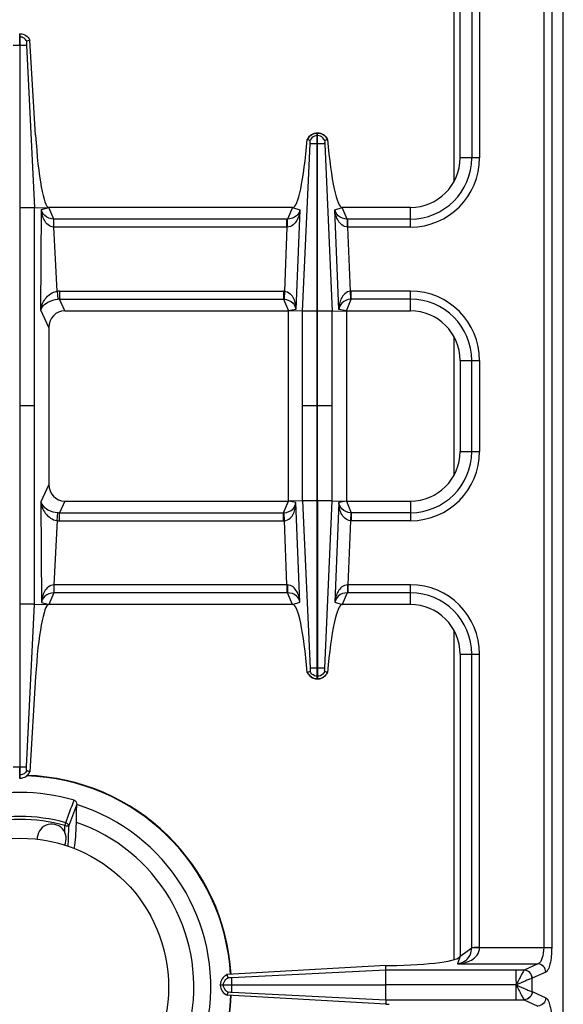
# Model space of a CAD drawing. Units: millimetres. Extents: x 176 to 2830, y -3 to 1915.
# Drawn here: x 1138 to 1269, y 227 to 465 of the extents above; entities that cross this region are included whole.
import ezdxf

# ---------------------------------------------------------------- set-up
doc = ezdxf.new("R2010")
doc.units = ezdxf.units.MM
doc.header["$LTSCALE"] = 165
doc.layers.get('0').update_dxf_attribs({"linetype": 'CONTINUOUS'})
doc.layers.add('AXES', color=7, linetype='CONTINUOUS')

msp = doc.modelspace()

# ---------------------------------------------------------------- linework, layer by layer
at = {"color": 7, "linetype": 'CONTINUOUS'}
for p, q in [((1269.25, 118.36), (1269.25, 624.36)), ((1244.25, 431.36), (1244.25, 504.36)), ((1137.65, 461.36), (1137.85, 461.36)), ((1137.85, 281.36), (1137.85, 461.36)), ((1140.18, 459.84), (1139.42, 459.54)), ((1140.18, 459.84), (1139.42, 459.55)), ((1141.55, 436.8), (1140.18, 459.84)), ((1139.37, 458.61), (1141.26, 419.28)), ((1139.37, 458.61), (1141.26, 419.28)), ((1207.98, 435.56), (1207.3, 435.8)), ((1207.98, 435.56), (1207.34, 435.78)), ((1209.8, 437.36), (1209.7, 437.36)), ((1209.7, 394.28), (1209.7, 437.36)), ((1209.8, 394.28), (1209.8, 437.36)), ((1212.2, 435.8), (1211.52, 435.56)), ((1212.16, 435.78), (1211.52, 435.56)), ((1212.2, 435.8), (1212.16, 435.78)), ((1141.26, 419.28), (1144.75, 419.36)), ((1141.26, 323.44), (1141.26, 419.28)), ((1203.75, 419.36), (1144.75, 419.36)), ((1232.25, 419.36), (1215.74, 419.36)), ((1148.65, 394.36), (1202.75, 394.36)), ((1206.17, 394.29), (1202.75, 394.36)), ((1202.75, 348.36), (1202.75, 394.36)), ((1213.33, 394.29), (1216.75, 394.36)), ((1216.75, 394.36), (1232.25, 394.36)), ((1216.75, 394.36), (1216.75, 348.36)), ((1144.75, 390.35), (1144.75, 352.37)), ((1244.25, 382.36), (1244.25, 360.36)), ((1148.65, 348.36), (1202.75, 348.36)), ((1206.17, 348.43), (1202.75, 348.36)), ((1209.7, 305.36), (1209.7, 348.44)), ((1209.8, 348.44), (1209.8, 305.36)), ((1213.33, 348.43), (1216.75, 348.36)), ((1216.75, 348.36), (1232.25, 348.36)), ((1139.37, 284.11), (1141.26, 323.44)), ((1139.37, 284.11), (1141.26, 323.44)), ((1141.26, 323.44), (1144.75, 323.36)), ((1203.75, 323.36), (1144.75, 323.36)), ((1232.25, 323.36), (1215.74, 323.36)), ((1244.25, 311.36), (1244.25, 238.36)), ((1207.98, 307.16), (1207.3, 306.92)), ((1207.98, 307.16), (1207.34, 306.94)), ((1212.2, 306.92), (1211.52, 307.16)), ((1212.16, 306.94), (1211.52, 307.16)), ((1141.55, 305.92), (1140.18, 282.88)), ((1207.34, 306.94), (1207.3, 306.92)), ((1209.8, 305.36), (1209.7, 305.36)), ((1137.65, 281.36), (1137.85, 281.36)), ((1140.18, 282.88), (1139.42, 283.18)), ((1140.18, 282.88), (1139.42, 283.17)), ((1151.51, 274.96), (1151.51, 274.94)), ((1226.3, 236.03), (1187.89, 233.85)), ((1226.3, 236.03), (1227.14, 236.04)), ((1226.33, 234.94), (1226.3, 236.03)), ((1188.16, 233.09), (1187.89, 233.84)), ((1226.33, 231.41), (1226.33, 234.94)), ((1186.25, 231.41), (1226.33, 231.41)), ((1186.25, 231.41), (1186.25, 231.31)), ((1226.33, 231.31), (1186.25, 231.31)), ((1226.33, 227.78), (1226.33, 231.31)), ((1187.89, 228.88), (1188.16, 229.63)), ((1226.3, 226.69), (1187.89, 228.87)), ((1226.32, 227.78), (1226.3, 226.69)), ((1226.3, 226.69), (1227.14, 226.68))]:
    msp.add_line(p, q, dxfattribs=at)
at = {"color": 9, "linetype": 'CONTINUOUS'}
for p, q in [((1242.75, 505.26), (1242.75, 425.67)), ((1247.07, 502.35), (1247.07, 431.36)), ((1249, 502.29), (1249, 431.36)), ((1264.5, 502.29), (1264.5, 240.43)), ((1266.43, 502.29), (1266.43, 240.43)), ((1137.65, 460.59), (1137.85, 460.59)), ((1137.75, 458.61), (1137.75, 461.36)), ((1136.12, 458.61), (1139.37, 458.61)), ((1209.8, 436.72), (1209.7, 436.72)), ((1206.17, 394.29), (1207.99, 434.73)), ((1209.8, 434.73), (1209.7, 434.73)), ((1211.51, 434.73), (1213.33, 394.29)), ((1249, 431.36), (1244.25, 431.36)), ((1141.26, 419.28), (1137.85, 419.28)), ((1142.97, 418.9), (1144.75, 419.36)), ((1145.95, 416.54), (1144.75, 419.36)), ((1203.75, 419.36), (1202.52, 416.54)), ((1203.75, 419.36), (1205.53, 418.77)), ((1213.97, 418.77), (1215.74, 419.36)), ((1216.97, 416.54), (1215.74, 419.36)), ((1232.25, 414.61), (1232.25, 419.36)), ((1142.83, 394.54), (1142.97, 418.9)), ((1205.53, 418.77), (1204.56, 394.7)), ((1214.94, 394.7), (1213.97, 418.77)), ((1202.38, 416.54), (1145.95, 416.54)), ((1146, 414.61), (1145.97, 414.61)), ((1146, 414.61), (1146, 416.54)), ((1202.38, 414.61), (1146, 414.61)), ((1146.74, 399.08), (1146, 414.61)), ((1202.38, 414.61), (1201.76, 399.11)), ((1202.52, 416.54), (1202.38, 416.54)), ((1202.38, 414.61), (1202.38, 416.54)), ((1202.47, 414.61), (1202.38, 414.61)), ((1217.12, 416.54), (1216.97, 416.54)), ((1217.12, 414.61), (1217.03, 414.61)), ((1232.25, 416.54), (1217.12, 416.54)), ((1217.12, 414.61), (1217.12, 416.54)), ((1232.25, 414.61), (1217.12, 414.61)), ((1217.74, 399.11), (1217.12, 414.61)), ((1146.74, 399.08), (1146.95, 397.16)), ((1147.36, 399.11), (1201.56, 399.11)), ((1147.36, 399.11), (1147.36, 397.18)), ((1201.56, 399.11), (1201.56, 397.18)), ((1201.76, 399.11), (1201.67, 397.17)), ((1217.82, 397.17), (1217.74, 399.11)), ((1232.25, 399.11), (1217.93, 399.11)), ((1217.93, 397.18), (1217.93, 399.11)), ((1232.25, 394.36), (1232.25, 399.11)), ((1147.36, 397.18), (1201.56, 397.18)), ((1148.65, 394.36), (1147.36, 397.18)), ((1201.56, 397.18), (1202.75, 394.36)), ((1216.75, 394.36), (1217.93, 397.18)), ((1232.25, 397.18), (1217.93, 397.18)), ((1144.75, 390.35), (1142.83, 394.54)), ((1204.56, 394.7), (1202.75, 394.36)), ((1206.17, 348.43), (1206.17, 394.29)), ((1209.7, 394.28), (1206.17, 394.28)), ((1209.7, 348.44), (1209.7, 394.28)), ((1213.33, 394.28), (1209.8, 394.28)), ((1209.8, 348.44), (1209.8, 394.28)), ((1213.33, 348.43), (1213.33, 394.29)), ((1216.75, 394.36), (1214.94, 394.7)), ((1242.75, 388.05), (1242.75, 354.67)), ((1244.25, 382.36), (1249, 382.36)), ((1247.07, 360.36), (1247.07, 382.36)), ((1249, 382.36), (1249, 360.36)), ((1141.26, 371.36), (1137.85, 371.36)), ((1209.7, 371.36), (1206.17, 371.36)), ((1213.33, 371.36), (1209.8, 371.36)), ((1244.25, 360.36), (1249, 360.36)), ((1144.75, 352.37), (1142.83, 348.18)), ((1142.83, 348.18), (1142.97, 323.82)), ((1148.65, 348.36), (1147.36, 345.54)), ((1201.56, 345.54), (1202.75, 348.36)), ((1204.56, 348.02), (1202.75, 348.36)), ((1205.53, 323.95), (1204.56, 348.02)), ((1209.7, 348.44), (1206.17, 348.44)), ((1206.17, 348.43), (1207.99, 307.99)), ((1213.33, 348.44), (1209.8, 348.44)), ((1211.51, 307.99), (1213.33, 348.43)), ((1214.94, 348.02), (1213.97, 323.95)), ((1216.75, 348.36), (1214.94, 348.02)), ((1216.75, 348.36), (1217.93, 345.54)), ((1232.25, 348.36), (1232.25, 343.61)), ((1146.74, 343.64), (1146.95, 345.56)), ((1147.36, 345.54), (1201.56, 345.54)), ((1147.36, 343.61), (1147.36, 345.54)), ((1201.56, 343.61), (1201.56, 345.54)), ((1201.76, 343.61), (1201.67, 345.55)), ((1217.82, 345.55), (1217.74, 343.61)), ((1232.25, 345.54), (1217.93, 345.54)), ((1217.93, 345.54), (1217.93, 343.61)), ((1146.74, 343.64), (1146, 328.11)), ((1147.36, 343.61), (1201.56, 343.61)), ((1202.38, 328.11), (1201.76, 343.61)), ((1217.74, 343.61), (1217.12, 328.11)), ((1232.25, 343.61), (1217.93, 343.61)), ((1145.95, 326.18), (1144.75, 323.36)), ((1202.38, 326.18), (1145.95, 326.18)), ((1202.38, 328.11), (1146, 328.11)), ((1146, 328.11), (1146, 326.18)), ((1202.47, 328.11), (1202.38, 328.11)), ((1202.38, 328.11), (1202.38, 326.18)), ((1202.52, 326.18), (1202.38, 326.18)), ((1203.75, 323.36), (1202.52, 326.18)), ((1216.97, 326.18), (1215.74, 323.36)), ((1217.12, 326.18), (1216.97, 326.18)), ((1217.12, 328.11), (1217.03, 328.11)), ((1232.25, 328.11), (1217.12, 328.11)), ((1217.12, 328.11), (1217.12, 326.18)), ((1232.25, 326.18), (1217.12, 326.18)), ((1232.25, 323.36), (1232.25, 328.11)), ((1142.97, 323.82), (1144.75, 323.36)), ((1203.75, 323.36), (1205.53, 323.95)), ((1213.97, 323.95), (1215.74, 323.36)), ((1141.26, 323.44), (1137.85, 323.44)), ((1242.75, 317.05), (1242.75, 237.46)), ((1244.25, 311.36), (1249, 311.36)), ((1247.07, 240.37), (1247.07, 311.36)), ((1249, 240.43), (1249, 311.36)), ((1209.8, 307.99), (1209.7, 307.99)), ((1209.8, 306), (1209.7, 306)), ((1136.12, 284.11), (1139.37, 284.11)), ((1137.75, 281.36), (1137.75, 284.11)), ((1137.65, 282.13), (1137.85, 282.13)), ((1148.66, 269.9), (1148.85, 270.59)), ((1244.25, 238.36), (1243.62, 236.46)), ((1244.25, 238.36), (1247.07, 240.37)), ((1247.07, 240.43), (1266.43, 240.43)), ((1243.62, 236.46), (1263.09, 236.46)), ((1263.09, 236.46), (1259.8, 234.95)), ((1226.33, 234.94), (1189, 233.08)), ((1259.78, 234.94), (1226.33, 234.94)), ((1259.8, 234.95), (1259.78, 234.94)), ((1265.02, 234.47), (1261.74, 232.97)), ((1187.01, 231.31), (1187.01, 231.41)), ((1189, 231.31), (1189, 231.41)), ((1257.87, 231.36), (1226.33, 231.41)), ((1257.87, 231.36), (1226.33, 231.31)), ((1257.87, 227.78), (1257.87, 231.31)), ((1261.74, 232.97), (1261.7, 232.96)), ((1261.74, 229.75), (1261.74, 232.97)), ((1189, 229.64), (1226.32, 227.78)), ((1261.7, 229.76), (1261.74, 229.75)), ((1261.74, 229.75), (1265.02, 228.25)), ((1226.32, 227.78), (1259.78, 227.78)), ((1259.78, 227.78), (1259.8, 227.77)), ((1259.8, 227.77), (1263.09, 226.26))]:
    msp.add_line(p, q, dxfattribs=at)
for points in [[(1201.56, 397.18), (1201.62, 397.18), (1201.67, 397.17)], [(1217.93, 397.18), (1217.88, 397.18), (1217.82, 397.17)], [(1201.56, 345.54), (1201.62, 345.54), (1201.67, 345.55)], [(1217.93, 345.54), (1217.88, 345.54), (1217.82, 345.55)]]:
    msp.add_lwpolyline(points, dxfattribs=at)
at = {"color": 7, "linetype": 'CONTINUOUS'}
for centre, radius, start, end in [((1209.82, 434.61), 2.79, 144.6643, 154.8542), ((1209.75, 434.77), 2.59, 91.0741, 92.7086), ((1209.75, 434.77), 2.59, 87.2863, 88.9258), ((1209.68, 434.62), 2.78, 25.1376, 27.953), ((1232.25, 431.36), 12, 270, 360), ((1232.25, 382.36), 12, 0, 90), ((1232.25, 360.36), 12, 270, 360), ((1232.25, 311.36), 12, 0, 90), ((1209.82, 308.11), 2.79, 205.1458, 215.3357), ((1209.75, 307.95), 2.59, 267.2914, 268.9259), ((1209.75, 307.95), 2.59, 271.0742, 272.7137), ((1209.68, 308.1), 2.78, 332.047, 334.8624), ((1137.75, 230.86), 51.2, 3.4145, 88.1403), ((1137.75, 230.86), 47.05, 73.8095, 106.1905), ((1137.75, 230.86), 46.2, 107.3353, 72.6647), ((1137.75, 230.86), 42.1, 108.9431, 71.0569), ((1137.75, 230.86), 51.2, 272.7238, 357.7045)]:
    msp.add_arc(centre, radius, start, end, dxfattribs=at)
at = {"color": 9, "linetype": 'CONTINUOUS'}
for centre, radius, start, end in [((1232.25, 431.36), 16.75, 270, 360), ((1232.25, 431.36), 14.82, 270, 360), ((1147.36, 393.26), 5.85, 89.9966, 96.0542), ((1201.56, 394.66), 4.45, 87.5225, 89.999), ((1217.93, 394.66), 4.45, 90.0011, 92.4775), ((1232.25, 382.36), 16.75, 0, 90), ((1147.3, 393.36), 3.81, 89.1313, 95.3609), ((1232.25, 382.36), 14.82, 0, 90), ((1232.25, 360.36), 16.75, 270, 360), ((1232.25, 360.36), 14.82, 270, 360), ((1147.3, 349.36), 3.81, 264.6391, 270.8687), ((1147.36, 349.46), 5.85, 263.9458, 270.0034), ((1201.56, 348.06), 4.45, 270.001, 272.4775), ((1217.93, 348.06), 4.45, 267.5225, 269.9989), ((1232.25, 311.36), 16.75, 0, 90), ((1232.25, 311.36), 14.82, 0, 90), ((1137.75, 230.86), 51.08, 3.4178, 88.286), ((1137.75, 230.86), 41.25, 74.3852, 105.6149), ((1137.75, 230.86), 40.53, 74.3843, 105.6157), ((1137.75, 230.86), 51.08, 272.7258, 357.7019)]:
    msp.add_arc(centre, radius, start, end, dxfattribs=at)
at = {"color": 7, "linetype": 'CONTINUOUS'}
for centre, major_axis, ratio, start_param, end_param in [((1143.88, 439.36), (-0.89, 20), 0.122664, -4.589684, -3.14703), ((1204.76, 444.36), (1.02, 25), 0.122683, -3.13659, -1.915407), ((1214.74, 444.36), (-1.02, 25), 0.122683, -4.367778, -3.146595), ((1148.78, 390.22), (-1.74, 3.79), 0.959203, -0.414124, 1.125125), ((1148.78, 352.5), (1.74, 3.79), 0.959203, -4.266717, -2.727468), ((1143.88, 303.36), (0.89, 20), 0.122664, 6.288623, 7.731277), ((1204.76, 298.36), (-1.02, 25), 0.122683, -1.226186, -0.005003), ((1214.74, 298.36), (1.02, 25), 0.122683, 0.005003, 1.226186), ((1225.25, 238.36), (19, 0), 0.122785, -1.471001, 0)]:
    msp.add_ellipse(centre, major_axis=major_axis, ratio=ratio, start_param=start_param, end_param=end_param, dxfattribs=at)
for points, knots in [([(1137.85, 461.36), (1138.33, 461.34), (1139.3, 461.04), (1139.97, 460.27), (1140.18, 459.84)], [0, 0, 0, 0, 0.501068, 1, 1, 1, 1]), ([(1139.42, 459.55), (1139.37, 459.43), (1139.38, 459.11), (1139.37, 458.8), (1139.37, 458.61)], [0, 0, 0, 0, 0.392555, 1, 1, 1, 1]), ([(1207.55, 436.22), (1207.89, 436.71), (1208.62, 437.22), (1209.42, 437.35), (1209.62, 437.36)], [0, 0, 0, 0, 0.74361, 1, 1, 1, 1]), ([(1209.87, 437.36), (1210.34, 437.34), (1211.27, 437.04), (1211.92, 436.32), (1212.14, 435.92)], [0, 0, 0, 0, 0.506168, 1, 1, 1, 1]), ([(1207.99, 434.99), (1208, 435.05), (1208.01, 435.24), (1208.02, 435.43), (1207.98, 435.56)], [0, 0, 0, 0, 0.291403, 1, 1, 1, 1]), ([(1207.99, 434.73), (1207.99, 434.77), (1207.98, 434.81), (1208.01, 434.94), (1207.99, 434.93)], [0, 0, 0, 0, 0.65058, 1, 1, 1, 1]), ([(1209.7, 434.73), (1209.49, 434.73), (1208.92, 434.73), (1208.35, 434.72), (1207.99, 434.73)], [0, 0, 0, 0, 0.358383, 1, 1, 1, 1]), ([(1211.51, 434.73), (1211.45, 434.73), (1210.88, 434.74), (1210.31, 434.73), (1209.8, 434.73)], [0, 0, 0, 0, 0.108868, 1, 1, 1, 1]), ([(1211.52, 435.56), (1211.51, 435.53), (1211.48, 435.34), (1211.48, 435.15), (1211.51, 434.99)], [0, 0, 0, 0, 0.154407, 1, 1, 1, 1]), ([(1207.99, 307.73), (1208, 307.67), (1208.01, 307.48), (1208.02, 307.29), (1207.98, 307.16)], [0, 0, 0, 0, 0.291403, 1, 1, 1, 1]), ([(1209.7, 307.99), (1209.49, 307.99), (1208.92, 307.99), (1208.35, 308), (1207.99, 307.99)], [0, 0, 0, 0, 0.358383, 1, 1, 1, 1]), ([(1207.99, 307.99), (1207.99, 307.95), (1207.98, 307.91), (1208.01, 307.78), (1207.99, 307.79)], [0, 0, 0, 0, 0.65058, 1, 1, 1, 1]), ([(1211.51, 307.99), (1211.45, 307.99), (1210.88, 307.98), (1210.31, 307.99), (1209.8, 307.99)], [0, 0, 0, 0, 0.108868, 1, 1, 1, 1]), ([(1211.52, 307.16), (1211.51, 307.19), (1211.48, 307.38), (1211.48, 307.57), (1211.51, 307.73)], [0, 0, 0, 0, 0.154407, 1, 1, 1, 1]), ([(1207.55, 306.5), (1207.89, 306.01), (1208.62, 305.5), (1209.42, 305.37), (1209.62, 305.36)], [0, 0, 0, 0, 0.74361, 1, 1, 1, 1]), ([(1209.87, 305.36), (1210.34, 305.38), (1211.27, 305.68), (1211.92, 306.4), (1212.14, 306.8)], [0, 0, 0, 0, 0.506168, 1, 1, 1, 1]), ([(1139.42, 283.17), (1139.37, 283.29), (1139.38, 283.61), (1139.37, 283.92), (1139.37, 284.11)], [0, 0, 0, 0, 0.392555, 1, 1, 1, 1]), ([(1137.85, 281.36), (1138.33, 281.38), (1139.3, 281.68), (1139.97, 282.45), (1140.18, 282.88)], [0, 0, 0, 0, 0.501068, 1, 1, 1, 1]), ([(1150.87, 276.04), (1151.08, 275.98), (1151.44, 275.64), (1151.52, 275.18), (1151.51, 274.96)], [0, 0, 0, 0, 0.498868, 1, 1, 1, 1]), ([(1150.89, 264.37), (1151.06, 265.32), (1151.3, 267.43), (1151.39, 269.54), (1151.42, 270.68)], [0, 0, 0, 0, 0.458504, 1, 1, 1, 1]), ([(1187.89, 233.85), (1187.42, 233.65), (1186.58, 232.96), (1186.26, 231.92), (1186.25, 231.41)], [0, 0, 0, 0, 0.499246, 1, 1, 1, 1]), ([(1186.25, 231.31), (1186.26, 230.8), (1186.58, 229.76), (1187.42, 229.07), (1187.89, 228.87)], [0, 0, 0, 0, 0.500758, 1, 1, 1, 1]), ([(1188.69, 233.08), (1188.64, 233.07), (1188.46, 233.06), (1188.28, 233.05), (1188.15, 233.09)], [0, 0, 0, 0, 0.299838, 1, 1, 1, 1]), ([(1188.83, 233.07), (1188.8, 233.07), (1188.76, 233.07), (1188.71, 233.07), (1188.69, 233.08)], [0, 0, 0, 0, 0.564075, 1, 1, 1, 1]), ([(1189, 229.64), (1189, 229.7), (1188.99, 230.26), (1189, 230.81), (1189, 231.31)], [0, 0, 0, 0, 0.108883, 1, 1, 1, 1]), ([(1189, 231.41), (1189, 231.61), (1189, 232.17), (1189.01, 232.72), (1189, 233.08)], [0, 0, 0, 0, 0.358421, 1, 1, 1, 1]), ([(1188.15, 229.63), (1188.18, 229.64), (1188.36, 229.67), (1188.54, 229.67), (1188.69, 229.64)], [0, 0, 0, 0, 0.153, 1, 1, 1, 1])]:
    msp.add_open_spline(points, degree=3, knots=knots, dxfattribs=at)
at = {"color": 9, "linetype": 'CONTINUOUS'}
for points, knots in [([(1139.42, 459.55), (1139.27, 459.84), (1138.83, 460.36), (1138.17, 460.58), (1137.85, 460.59)], [0, 0, 0, 0, 0.498802, 1, 1, 1, 1]), ([(1209.7, 437.36), (1209.2, 437.35), (1208.2, 437.04), (1207.53, 436.23), (1207.34, 435.78)], [0, 0, 0, 0, 0.501264, 1, 1, 1, 1]), ([(1212.16, 435.78), (1211.96, 436.23), (1211.3, 437.04), (1210.29, 437.35), (1209.8, 437.36)], [0, 0, 0, 0, 0.498736, 1, 1, 1, 1]), ([(1145.95, 416.54), (1145.17, 416.56), (1143.72, 417.03), (1143.07, 418.34), (1142.97, 418.9)], [0, 0, 0, 0, 0.580527, 1, 1, 1, 1]), ([(1145.97, 414.61), (1145.47, 414.62), (1144.5, 415.03), (1143.62, 416.21), (1143.13, 417.52), (1143, 418.44), (1142.97, 418.9)], [0, 0, 0, 0, 0.264615, 0.513565, 0.756794, 1, 1, 1, 1]), ([(1205.53, 418.77), (1205.48, 418.32), (1205.31, 417.43), (1204.79, 416.16), (1203.92, 415.02), (1202.96, 414.62), (1202.47, 414.61)], [0, 0, 0, 0, 0.241256, 0.484092, 0.733751, 1, 1, 1, 1]), ([(1205.53, 418.77), (1205.4, 418.23), (1204.72, 416.98), (1203.3, 416.55), (1202.52, 416.54)], [0, 0, 0, 0, 0.415592, 1, 1, 1, 1]), ([(1216.97, 416.54), (1216.2, 416.55), (1214.78, 416.98), (1214.1, 418.23), (1213.97, 418.77)], [0, 0, 0, 0, 0.584445, 1, 1, 1, 1]), ([(1217.03, 414.61), (1216.54, 414.62), (1215.58, 415.02), (1214.71, 416.16), (1214.19, 417.43), (1214.02, 418.32), (1213.97, 418.77)], [0, 0, 0, 0, 0.266275, 0.515945, 0.758781, 1, 1, 1, 1]), ([(1145.97, 414.61), (1145.97, 414.82), (1145.97, 415.47), (1145.97, 416.11), (1145.95, 416.54)], [0, 0, 0, 0, 0.332782, 1, 1, 1, 1]), ([(1202.47, 414.61), (1202.47, 414.83), (1202.48, 415.47), (1202.47, 416.11), (1202.52, 416.54)], [0, 0, 0, 0, 0.3327, 1, 1, 1, 1]), ([(1217.03, 414.61), (1217.03, 414.83), (1217.02, 415.47), (1217.02, 416.11), (1216.97, 416.54)], [0, 0, 0, 0, 0.3327, 1, 1, 1, 1]), ([(1142.83, 394.54), (1142.94, 395.5), (1143.69, 397.55), (1145.62, 398.92), (1146.74, 399.08)], [0, 0, 0, 0, 0.459984, 1, 1, 1, 1]), ([(1201.76, 399.11), (1202.26, 399.08), (1203.22, 398.62), (1204.02, 397.4), (1204.44, 396.07), (1204.55, 395.16), (1204.56, 394.7)], [0, 0, 0, 0, 0.266395, 0.51612, 0.758871, 1, 1, 1, 1]), ([(1217.74, 399.11), (1217.24, 399.08), (1216.27, 398.62), (1215.48, 397.4), (1215.05, 396.07), (1214.95, 395.16), (1214.94, 394.7)], [0, 0, 0, 0, 0.266364, 0.51608, 0.758831, 1, 1, 1, 1]), ([(1142.83, 394.54), (1142.9, 394.82), (1143.32, 395.61), (1144.71, 396.68), (1146.11, 397.08), (1146.95, 397.16)], [0, 0, 0, 0, 0.170478, 0.508791, 1, 1, 1, 1]), ([(1201.67, 397.17), (1202.46, 397.12), (1203.89, 396.58), (1204.48, 395.25), (1204.56, 394.7)], [0, 0, 0, 0, 0.585535, 1, 1, 1, 1]), ([(1217.82, 397.17), (1217.03, 397.12), (1215.61, 396.58), (1215.02, 395.25), (1214.94, 394.7)], [0, 0, 0, 0, 0.585492, 1, 1, 1, 1]), ([(1142.83, 348.18), (1142.94, 347.22), (1143.69, 345.17), (1145.62, 343.8), (1146.74, 343.64)], [0, 0, 0, 0, 0.459984, 1, 1, 1, 1]), ([(1142.83, 348.18), (1142.9, 347.9), (1143.32, 347.11), (1144.71, 346.04), (1146.11, 345.64), (1146.95, 345.56)], [0, 0, 0, 0, 0.170478, 0.508791, 1, 1, 1, 1]), ([(1201.67, 345.55), (1202.46, 345.6), (1203.89, 346.14), (1204.48, 347.47), (1204.56, 348.02)], [0, 0, 0, 0, 0.585535, 1, 1, 1, 1]), ([(1201.76, 343.61), (1202.26, 343.64), (1203.22, 344.1), (1204.02, 345.32), (1204.44, 346.65), (1204.55, 347.56), (1204.56, 348.02)], [0, 0, 0, 0, 0.266395, 0.51612, 0.758871, 1, 1, 1, 1]), ([(1217.74, 343.61), (1217.24, 343.64), (1216.27, 344.1), (1215.48, 345.32), (1215.05, 346.65), (1214.95, 347.56), (1214.94, 348.02)], [0, 0, 0, 0, 0.266364, 0.51608, 0.758831, 1, 1, 1, 1]), ([(1217.82, 345.55), (1217.03, 345.6), (1215.61, 346.14), (1215.02, 347.47), (1214.94, 348.02)], [0, 0, 0, 0, 0.585492, 1, 1, 1, 1]), ([(1146, 328.11), (1145.5, 328.1), (1144.51, 327.7), (1143.63, 326.53), (1143.14, 325.2), (1143, 324.28), (1142.97, 323.82)], [0, 0, 0, 0, 0.264872, 0.513815, 0.756927, 1, 1, 1, 1]), ([(1145.95, 326.18), (1145.17, 326.16), (1143.72, 325.69), (1143.07, 324.38), (1142.97, 323.82)], [0, 0, 0, 0, 0.580527, 1, 1, 1, 1]), ([(1145.97, 328.11), (1145.97, 327.89), (1145.97, 327.25), (1145.97, 326.61), (1145.95, 326.18)], [0, 0, 0, 0, 0.332782, 1, 1, 1, 1]), ([(1202.47, 328.11), (1202.47, 327.89), (1202.48, 327.25), (1202.47, 326.61), (1202.52, 326.18)], [0, 0, 0, 0, 0.3327, 1, 1, 1, 1]), ([(1205.53, 323.95), (1205.48, 324.4), (1205.31, 325.29), (1204.79, 326.56), (1203.92, 327.7), (1202.96, 328.1), (1202.47, 328.11)], [0, 0, 0, 0, 0.241256, 0.484092, 0.733751, 1, 1, 1, 1]), ([(1205.53, 323.95), (1205.4, 324.49), (1204.72, 325.74), (1203.3, 326.17), (1202.52, 326.18)], [0, 0, 0, 0, 0.415592, 1, 1, 1, 1]), ([(1217.03, 328.11), (1216.54, 328.1), (1215.58, 327.7), (1214.71, 326.56), (1214.19, 325.29), (1214.02, 324.4), (1213.97, 323.95)], [0, 0, 0, 0, 0.266275, 0.515945, 0.758781, 1, 1, 1, 1]), ([(1216.97, 326.18), (1216.2, 326.17), (1214.78, 325.74), (1214.1, 324.49), (1213.97, 323.95)], [0, 0, 0, 0, 0.584445, 1, 1, 1, 1]), ([(1217.03, 328.11), (1217.03, 327.89), (1217.02, 327.25), (1217.02, 326.61), (1216.97, 326.18)], [0, 0, 0, 0, 0.3327, 1, 1, 1, 1]), ([(1209.7, 305.36), (1209.2, 305.37), (1208.2, 305.68), (1207.53, 306.49), (1207.34, 306.94)], [0, 0, 0, 0, 0.501264, 1, 1, 1, 1]), ([(1212.16, 306.94), (1211.96, 306.49), (1211.3, 305.68), (1210.29, 305.37), (1209.8, 305.36)], [0, 0, 0, 0, 0.498736, 1, 1, 1, 1]), ([(1139.42, 283.17), (1139.27, 282.88), (1138.83, 282.36), (1138.17, 282.14), (1137.85, 282.13)], [0, 0, 0, 0, 0.498802, 1, 1, 1, 1]), ([(1148.66, 269.9), (1148.77, 269.89), (1148.97, 269.88), (1149.25, 269.85), (1149.45, 269.8), (1149.57, 269.76), (1149.6, 269.73)], [0, 0, 0, 0, 0.342604, 0.642917, 0.868875, 1, 1, 1, 1]), ([(1148.85, 270.59), (1149.05, 270.53), (1149.4, 270.31), (1149.58, 269.92), (1149.6, 269.73)], [0, 0, 0, 0, 0.514534, 1, 1, 1, 1]), ([(1243.62, 236.46), (1244.2, 236.5), (1245.37, 236.68), (1247.05, 237.31), (1248.56, 238.48), (1249.01, 239.77), (1249, 240.43)], [0, 0, 0, 0, 0.240913, 0.48263, 0.731577, 1, 1, 1, 1]), ([(1243.62, 236.46), (1244.41, 236.58), (1245.68, 237.1), (1246.84, 238.66), (1247.05, 239.76), (1247.07, 240.37)], [0, 0, 0, 0, 0.428031, 0.677203, 1, 1, 1, 1]), ([(1249, 240.39), (1248.78, 240.39), (1248.14, 240.38), (1247.5, 240.38), (1247.07, 240.37)], [0, 0, 0, 0, 0.332764, 1, 1, 1, 1]), ([(1264.5, 240.43), (1264.5, 239.51), (1264.35, 238.25), (1263.74, 236.92), (1263.3, 236.52), (1263.09, 236.46)], [0, 0, 0, 0, 0.623643, 0.846125, 1, 1, 1, 1]), ([(1266.43, 240.43), (1266.43, 239.71), (1266.37, 238.36), (1266.09, 236.56), (1265.7, 235.27), (1265.27, 234.59), (1265.02, 234.47)], [0, 0, 0, 0, 0.344626, 0.644634, 0.86694, 1, 1, 1, 1]), ([(1265.02, 234.47), (1265, 234.97), (1264.59, 235.99), (1263.58, 236.44), (1263.09, 236.46)], [0, 0, 0, 0, 0.504622, 1, 1, 1, 1]), ([(1257.89, 231.41), (1257.88, 231.83), (1257.87, 233.01), (1257.87, 234.19), (1257.87, 234.94)], [0, 0, 0, 0, 0.357552, 1, 1, 1, 1]), ([(1259.78, 234.94), (1259.66, 234.83), (1259.43, 234.39), (1259, 233.63), (1258.5, 232.56), (1258.06, 231.81), (1257.89, 231.39)], [0, 0, 0, 0, 0.124815, 0.356964, 0.661295, 1, 1, 1, 1]), ([(1261.7, 232.96), (1261.68, 233.46), (1261.27, 234.46), (1260.27, 234.92), (1259.78, 234.94)], [0, 0, 0, 0, 0.506332, 1, 1, 1, 1]), ([(1261.74, 232.97), (1261.72, 233.47), (1261.3, 234.48), (1260.3, 234.94), (1259.8, 234.95)], [0, 0, 0, 0, 0.504622, 1, 1, 1, 1]), ([(1261.7, 232.96), (1261.49, 232.92), (1260.99, 232.71), (1259.71, 232.2), (1258.64, 231.7), (1257.87, 231.36)], [0, 0, 0, 0, 0.150026, 0.387547, 1, 1, 1, 1]), ([(1257.87, 231.36), (1258.64, 231.02), (1259.71, 230.52), (1260.99, 230), (1261.49, 229.8), (1261.7, 229.76)], [0, 0, 0, 0, 0.612555, 0.850025, 1, 1, 1, 1]), ([(1257.89, 231.33), (1258.08, 230.92), (1258.49, 230.16), (1259, 229.09), (1259.43, 228.32), (1259.66, 227.89), (1259.78, 227.78)], [0, 0, 0, 0, 0.338819, 0.643157, 0.875256, 1, 1, 1, 1]), ([(1261.7, 229.76), (1261.68, 229.26), (1261.27, 228.26), (1260.27, 227.8), (1259.78, 227.78)], [0, 0, 0, 0, 0.506334, 1, 1, 1, 1]), ([(1261.74, 229.75), (1261.72, 229.25), (1261.3, 228.24), (1260.3, 227.78), (1259.8, 227.77)], [0, 0, 0, 0, 0.504622, 1, 1, 1, 1]), ([(1265.02, 228.25), (1265, 227.75), (1264.59, 226.73), (1263.58, 226.28), (1263.09, 226.26)], [0, 0, 0, 0, 0.504622, 1, 1, 1, 1]), ([(1265.02, 228.25), (1265.27, 228.13), (1265.7, 227.45), (1266.09, 226.16), (1266.37, 224.36), (1266.43, 223.01), (1266.43, 222.29)], [0, 0, 0, 0, 0.132983, 0.3552, 0.655217, 1, 1, 1, 1])]:
    msp.add_open_spline(points, degree=3, knots=knots, dxfattribs=at)
at = {"color": 7, "linetype": 'CONTINUOUS'}
for points in [[(1209.03, 436.58), (1208.58, 436.4), (1208.17, 436.01), (1207.98, 435.56)], [(1211.52, 435.56), (1211.32, 436.01), (1210.92, 436.4), (1210.47, 436.58)], [(1211.51, 434.99), (1211.5, 434.92), (1211.5, 434.84), (1211.51, 434.77)], [(1209.03, 306.14), (1208.58, 306.32), (1208.17, 306.71), (1207.98, 307.16)], [(1211.52, 307.16), (1211.32, 306.71), (1210.92, 306.32), (1210.47, 306.14)], [(1211.51, 307.73), (1211.5, 307.8), (1211.5, 307.88), (1211.51, 307.95)], [(1151.42, 270.68), (1151.45, 272.1), (1151.48, 273.52), (1151.51, 274.94)], [(1187.15, 232.06), (1187.33, 232.5), (1187.71, 232.9), (1188.15, 233.09)], [(1189, 233.08), (1188.94, 233.07), (1188.88, 233.07), (1188.83, 233.07)], [(1188.15, 229.63), (1187.71, 229.82), (1187.33, 230.22), (1187.15, 230.66)], [(1188.69, 229.64), (1188.78, 229.65), (1188.87, 229.66), (1188.95, 229.64)]]:
    msp.add_open_spline(points, degree=3, dxfattribs=at)
at = {"color": 9, "linetype": 'CONTINUOUS'}
for points in [[(1209.7, 436.72), (1209.47, 436.71), (1209.24, 436.66), (1209.03, 436.58)], [(1210.47, 436.58), (1210.25, 436.66), (1210.03, 436.71), (1209.8, 436.72)], [(1209.7, 306), (1209.47, 306.01), (1209.24, 306.06), (1209.03, 306.14)], [(1210.47, 306.14), (1210.25, 306.06), (1210.03, 306.01), (1209.8, 306)], [(1148.85, 270.59), (1149.52, 272.41), (1150.2, 274.22), (1150.87, 276.04)], [(1149.6, 269.73), (1150.24, 271.47), (1150.87, 273.21), (1151.51, 274.94)], [(1149.45, 264.82), (1149.5, 266.46), (1149.55, 268.09), (1149.6, 269.73)], [(1187.01, 231.41), (1187.02, 231.63), (1187.07, 231.85), (1187.15, 232.06)], [(1187.15, 230.66), (1187.07, 230.87), (1187.02, 231.09), (1187.01, 231.31)]]:
    msp.add_open_spline(points, degree=3, dxfattribs=at)
at = {"layer": 'AXES', "color": 9, "linetype": 'CONTINUOUS'}
msp.add_line((1148.61, 268.26), (1148.66, 269.9), dxfattribs=at)
at = {"layer": 'AXES', "color": 7, "linetype": 'CONTINUOUS'}
msp.add_circle((1137.75, 230.86), 36, dxfattribs=at)
msp.add_arc((1145.45, 266.76), 3.5, 331.7307, 183.8456, dxfattribs=at)

doc.saveas('drawing.dxf')
